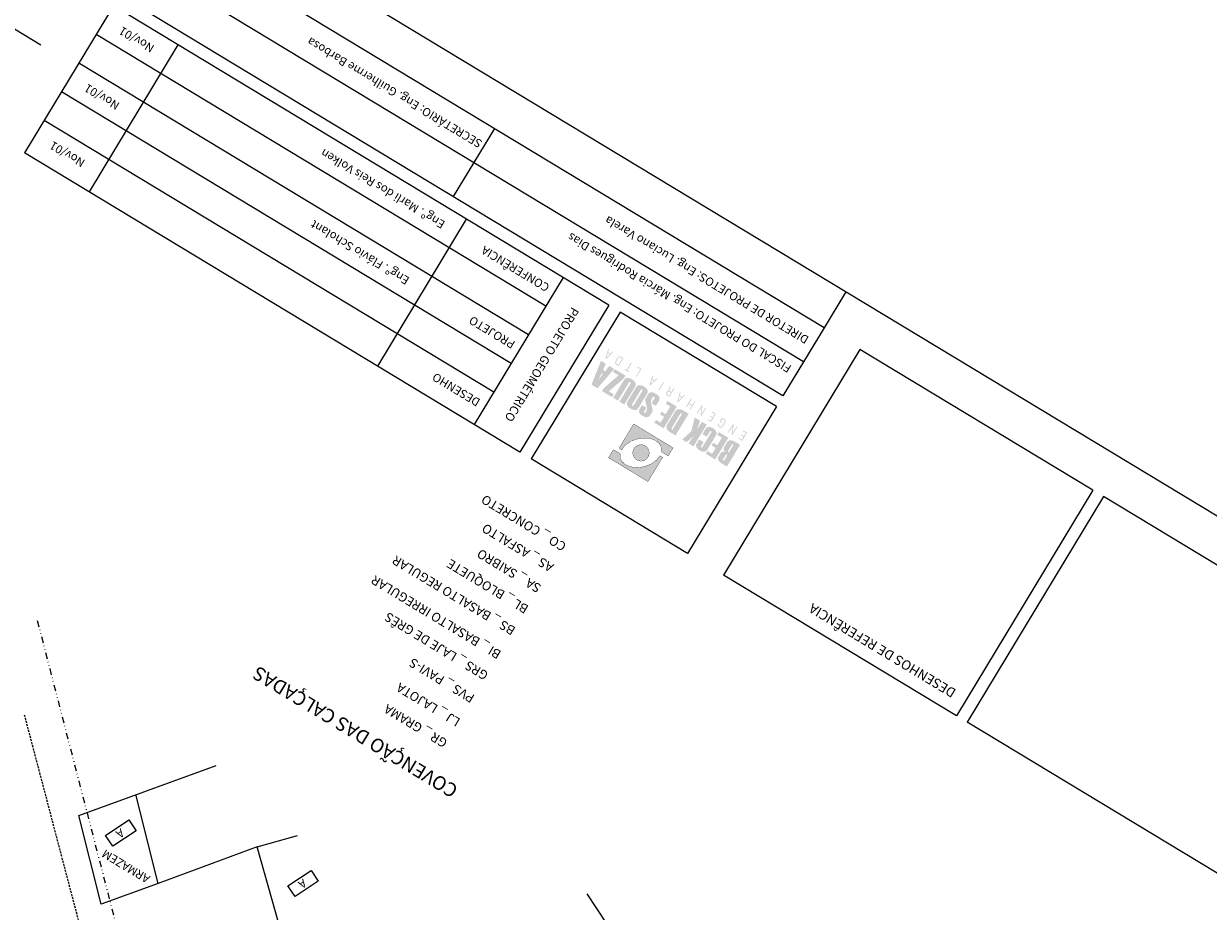
# Model space of a CAD drawing. Extents: x 174216 to 179042, y 1663748 to 1666988.
# Drawn here: x 176483 to 176766, y 1665532 to 1665744 of the extents above; entities that cross this region are included whole.
import ezdxf
from ezdxf.enums import TextEntityAlignment as Align

# ---------------------------------------------------------------- set-up
doc = ezdxf.new("R2010")
doc.units = 0
doc.header["$MEASUREMENT"] = 0
doc.linetypes.add('DASHED', pattern=[0.75, 0.5, -0.25])
doc.linetypes.add('DIVIDE', pattern=[1.25, 0.5, -0.25, 0, -0.25, 0, -0.25])
for name, color, linetype in [('AMBI_LOGOTIPO', 7, 'CONTINUOUS'), ('D-SELO-LINF', 7, 'CONTINUOUS'), ('D-SELO-LING', 41, 'CONTINUOUS'), ('LA100EM100', 7, 'CONTINUOUS'), ('PRAN-2', 7, 'CONTINUOUS'), ('T-ALINH-EXIST', 20, 'DIVIDE'), ('T-EDIF-ALV', 10, 'CONTINUOUS'), ('T-MFIO-EXIST', 10, 'DASHED'), ('T-TEXP', 7, 'CONTINUOUS'), ('TEXTO', 10, 'CONTINUOUS')]:
    doc.layers.add(name, color=color, linetype=linetype)
doc.styles.add('ROMANS', font='romans.shx', dxfattribs={"height": 1})

msp = doc.modelspace()

# ---------------------------------------------------------------- hatches: boundary and pattern name
at = {"layer": 'AMBI_LOGOTIPO', "linetype": 'CONTINUOUS'}
h = msp.add_hatch(color=164, dxfattribs=at)
h.paths.add_polyline_path([(176622.81, 1665665.668), (176623.012, 1665666.37), (176622.85, 1665666.468), (176622.201, 1665664.236), (176622.39, 1665664.122), (176624.069, 1665665.731), (176623.919, 1665665.822), (176623.39, 1665665.318)])
h.paths.add_polyline_path([(176622.754, 1665665.501), (176623.273, 1665665.188), (176622.432, 1665664.385)], flags=16)
h.paths.add_polyline_path([(176626.1, 1665664.503), (176625.854, 1665664.619), (176625.629, 1665664.657), (176625.425, 1665664.617), (176625.229, 1665664.491), (176625.026, 1665664.274), (176624.815, 1665663.966), (176624.64, 1665663.637), (176624.543, 1665663.356), (176624.523, 1665663.125), (176624.582, 1665662.927), (176624.72, 1665662.746), (176624.939, 1665662.581), (176625.339, 1665662.339), (176626.501, 1665664.261)])
h.paths.add_polyline_path([(176625.343, 1665664.334), (176625.495, 1665664.442), (176625.65, 1665664.475), (176625.826, 1665664.446), (176626.023, 1665664.352), (176626.246, 1665664.217), (176625.258, 1665662.583), (176625.035, 1665662.717), (176624.861, 1665662.848), (176624.753, 1665662.991), (176624.711, 1665663.144), (176624.736, 1665663.33), (176624.829, 1665663.57), (176624.989, 1665663.864), (176625.174, 1665664.141)], flags=16)
h.paths.add_polyline_path([(176627.226, 1665661.41), (176626.79, 1665661.674), (176626.696, 1665661.519), (176627.738, 1665660.889), (176627.832, 1665661.044), (176627.393, 1665661.309), (176628.461, 1665663.076), (176628.294, 1665663.177)])
h.paths.add_polyline_path([(176629.894, 1665662.21), (176629.807, 1665662.065), (176630.519, 1665661.635), (176629.445, 1665659.858), (176629.599, 1665659.764), (176630.761, 1665661.686)])
h = msp.add_hatch(color=164, dxfattribs=at)
h.paths.add_polyline_path([(176618.844, 1665657.911), (176620.286, 1665657.038), (176624.273, 1665661.708), (176623.145, 1665662.39), (176622.112, 1665661.113), (176621.603, 1665661.421), (176622.252, 1665662.93), (176621.124, 1665663.612)])
h.paths.add_polyline_path([(176620.489, 1665658.999), (176621.262, 1665660.645), (176621.58, 1665660.453)], flags=16)
h = msp.add_hatch(color=164, dxfattribs=at)
h.paths.add_polyline_path([(176647.653, 1665641.41), (176646.578, 1665642.06), (176646.173, 1665641.391), (176648.386, 1665640.053), (176651.52, 1665645.238), (176649.294, 1665646.584), (176648.892, 1665645.919), (176649.98, 1665645.261), (176648.878, 1665643.438), (176647.908, 1665644.024), (176647.529, 1665643.396), (176648.499, 1665642.81)])
h.paths.add_polyline_path([(176645.251, 1665642.881), (176645.009, 1665642.981), (176644.959, 1665643.119), (176645.614, 1665644.202), (176644.577, 1665644.83), (176644.008, 1665643.889), (176643.896, 1665643.663), (176643.839, 1665643.443), (176643.835, 1665643.23), (176643.886, 1665643.023), (176643.991, 1665642.822), (176644.15, 1665642.628), (176644.364, 1665642.44), (176644.632, 1665642.259), (176644.888, 1665642.118), (176645.13, 1665642.013), (176645.358, 1665641.944), (176645.571, 1665641.911), (176645.771, 1665641.914), (176645.956, 1665641.953), (176646.128, 1665642.029), (176646.285, 1665642.14), (176646.428, 1665642.288), (176646.557, 1665642.472), (176648.574, 1665645.809), (176648.676, 1665646.015), (176648.732, 1665646.217), (176648.741, 1665646.416), (176648.704, 1665646.611), (176648.621, 1665646.803), (176648.491, 1665646.992), (176648.315, 1665647.177), (176648.092, 1665647.359), (176647.822, 1665647.537), (176647.514, 1665647.69), (176647.197, 1665647.781), (176646.871, 1665647.809), (176646.571, 1665647.766), (176646.331, 1665647.642), (176646.152, 1665647.437), (176645.356, 1665646.12), (176646.394, 1665645.492), (176647.229, 1665646.874), (176647.466, 1665646.779), (176647.521, 1665646.637)])
h.paths.add_polyline_path([(176644.049, 1665647.127), (176644.774, 1665649.316), (176643.524, 1665650.072), (176642.653, 1665646.747), (176640.523, 1665644.806), (176641.579, 1665644.168), (176643.122, 1665645.594), (176642.078, 1665643.866), (176643.217, 1665643.178), (176646.351, 1665648.363), (176645.212, 1665649.051)])
h.paths.add_polyline_path([(176642.055, 1665650.96), (176640.631, 1665651.821), (176640.295, 1665651.982), (176639.961, 1665652.062), (176639.628, 1665652.06), (176639.316, 1665651.969), (176639.052, 1665651.786), (176638.834, 1665651.51), (176636.936, 1665648.371), (176636.785, 1665648.03), (176636.749, 1665647.699), (176636.831, 1665647.38), (176636.999, 1665647.089), (176637.223, 1665646.839), (176637.504, 1665646.631), (176638.921, 1665645.775)])
h.paths.add_polyline_path([(176638.186, 1665647.132), (176637.949, 1665647.337), (176638.033, 1665647.595), (176640.03, 1665650.899), (176640.221, 1665651.097), (176640.514, 1665650.983)], flags=16)
h.paths.add_polyline_path([(176636.569, 1665650.878), (176635.599, 1665651.465), (176635.22, 1665650.836), (176636.19, 1665650.25), (176635.344, 1665648.85), (176634.269, 1665649.5), (176633.864, 1665648.831), (176636.077, 1665647.494), (176639.211, 1665652.679), (176636.985, 1665654.024), (176636.583, 1665653.359), (176637.671, 1665652.701)])
h.paths.add_polyline_path([(176633.032, 1665653.792), (176633.04, 1665654.088), (176633.119, 1665654.312), (176633.538, 1665655.006), (176633.734, 1665655.039), (176633.964, 1665654.843), (176633.91, 1665654.673), (176633.191, 1665653.483), (176634.227, 1665652.857), (176634.942, 1665654.039), (176635.046, 1665654.246), (176635.104, 1665654.449), (176635.117, 1665654.647), (176635.084, 1665654.841), (176635.006, 1665655.031), (176634.882, 1665655.217), (176634.713, 1665655.398), (176634.498, 1665655.576), (176634.238, 1665655.749), (176633.981, 1665655.89), (176633.738, 1665655.995), (176633.509, 1665656.063), (176633.294, 1665656.094), (176633.092, 1665656.089), (176632.905, 1665656.047), (176632.731, 1665655.968), (176632.571, 1665655.853), (176632.426, 1665655.701), (176632.294, 1665655.512), (176631.894, 1665654.85), (176631.782, 1665654.617), (176631.722, 1665654.373), (176631.716, 1665654.119), (176631.738, 1665653.935), (176631.782, 1665653.693), (176631.848, 1665653.392), (176631.935, 1665653.034), (176632.044, 1665652.618), (176632.109, 1665652.244), (176632.101, 1665651.942), (176632.021, 1665651.713), (176631.84, 1665651.363), (176631.655, 1665651.133), (176631.392, 1665651.201), (176631.342, 1665651.372), (176631.96, 1665652.395), (176630.922, 1665653.023), (176630.38, 1665652.127), (176630.269, 1665651.9), (176630.211, 1665651.681), (176630.208, 1665651.467), (176630.259, 1665651.26), (176630.364, 1665651.059), (176630.523, 1665650.865), (176630.736, 1665650.677), (176631.004, 1665650.496), (176631.26, 1665650.355), (176631.502, 1665650.25), (176631.73, 1665650.181), (176631.944, 1665650.148), (176632.143, 1665650.151), (176632.329, 1665650.191), (176632.5, 1665650.266), (176632.657, 1665650.378), (176632.8, 1665650.525), (176632.929, 1665650.709), (176633.281, 1665651.292), (176633.375, 1665651.491), (176633.424, 1665651.703), (176633.426, 1665651.929), (176633.402, 1665652.101), (176633.358, 1665652.336), (176633.291, 1665652.635), (176633.204, 1665652.998), (176633.094, 1665653.424)])
h.paths.add_polyline_path([(176632.119, 1665655.756), (176632.221, 1665655.961), (176632.277, 1665656.163), (176632.288, 1665656.361), (176632.252, 1665656.556), (176632.17, 1665656.747), (176632.042, 1665656.934), (176631.868, 1665657.118), (176631.648, 1665657.298), (176631.382, 1665657.475), (176631.097, 1665657.627), (176630.821, 1665657.731), (176630.554, 1665657.788), (176630.295, 1665657.799), (176629.983, 1665657.733), (176629.723, 1665657.574), (176629.515, 1665657.319), (176627.498, 1665653.982), (176627.387, 1665653.762), (176627.322, 1665653.548), (176627.305, 1665653.339), (176627.334, 1665653.136), (176627.41, 1665652.938), (176627.533, 1665652.746), (176627.703, 1665652.559), (176627.92, 1665652.377), (176628.184, 1665652.201), (176628.438, 1665652.061), (176628.679, 1665651.956), (176628.906, 1665651.888), (176629.119, 1665651.856), (176629.317, 1665651.86), (176629.502, 1665651.899), (176629.673, 1665651.975), (176629.83, 1665652.087), (176629.973, 1665652.235), (176630.102, 1665652.418)])
h.paths.add_polyline_path([(176628.865, 1665652.879), (176628.685, 1665652.854), (176628.483, 1665653.028), (176628.53, 1665653.176), (176630.707, 1665656.777), (176630.883, 1665656.805), (176631.088, 1665656.63), (176631.042, 1665656.481)], flags=16)
h.paths.add_polyline_path([(176625.549, 1665653.858), (176626.688, 1665653.169), (176629.286, 1665657.468), (176629.422, 1665657.792), (176629.434, 1665658.109), (176629.322, 1665658.419), (176629.173, 1665658.641), (176628.99, 1665658.846), (176628.772, 1665659.034), (176628.52, 1665659.205), (176628.233, 1665659.358), (176627.953, 1665659.464), (176627.682, 1665659.523), (176627.417, 1665659.536), (176627.098, 1665659.475), (176626.833, 1665659.319), (176626.625, 1665659.067), (176624.03, 1665654.775), (176625.17, 1665654.087), (176627.843, 1665658.509), (176628.02, 1665658.535), (176628.227, 1665658.36), (176628.18, 1665658.211)])
h.paths.add_polyline_path([(176626.973, 1665660.076), (176624.402, 1665661.63), (176624, 1665660.965), (176625.335, 1665660.158), (176621.769, 1665657.076), (176621.356, 1665656.392), (176623.764, 1665654.936), (176624.173, 1665655.613), (176622.994, 1665656.325), (176626.576, 1665659.418)])
h = msp.add_hatch(color=164, dxfattribs=at)
h.paths.add_polyline_path([(176634.825, 1665656.606), (176634.987, 1665656.507), (176636.149, 1665658.429), (176635.986, 1665658.527)])
h.paths.add_polyline_path([(176637.508, 1665656.397), (176637.407, 1665656.512), (176637.412, 1665656.649), (176637.453, 1665656.778), (176637.532, 1665656.942), (176637.573, 1665657.018), (176637.601, 1665657.07), (176637.693, 1665657.248), (176637.745, 1665657.377), (176637.756, 1665657.458), (176637.57, 1665657.57), (176637.569, 1665657.466), (176637.522, 1665657.321), (176637.43, 1665657.135), (176637.392, 1665657.067), (176637.361, 1665657.009), (176637.336, 1665656.962), (176637.275, 1665656.83), (176637.239, 1665656.718), (176637.228, 1665656.625), (176637.241, 1665656.543), (176637.277, 1665656.462), (176637.336, 1665656.384), (176637.221, 1665656.394), (176637.114, 1665656.381), (176637.016, 1665656.344), (176636.926, 1665656.284), (176636.842, 1665656.198), (176636.765, 1665656.088), (176636.69, 1665655.928), (176636.666, 1665655.778), (176636.691, 1665655.636), (176636.768, 1665655.502), (176636.897, 1665655.371), (176637.079, 1665655.243), (176637.456, 1665655.015), (176638.617, 1665656.937), (176638.455, 1665657.035), (176637.914, 1665656.14), (176637.611, 1665656.323)])
h.paths.add_polyline_path([(176637.496, 1665656.186), (176637.663, 1665656.099), (176637.828, 1665655.999), (176637.379, 1665655.256), (176637.17, 1665655.382), (176637.033, 1665655.478), (176636.936, 1665655.575), (176636.879, 1665655.674), (176636.861, 1665655.778), (176636.88, 1665655.89), (176636.936, 1665656.01), (176637.024, 1665656.128), (176637.121, 1665656.204), (176637.228, 1665656.239), (176637.351, 1665656.233)], flags=16)
h.paths.add_polyline_path([(176632.745, 1665657.863), (176632.934, 1665657.748), (176634.613, 1665659.357), (176634.463, 1665659.448), (176633.934, 1665658.944), (176633.355, 1665659.294), (176633.557, 1665659.996), (176633.395, 1665660.094)])
h.paths.add_polyline_path([(176633.298, 1665659.127), (176633.817, 1665658.814), (176632.977, 1665658.011)], flags=16)
h = msp.add_hatch(color=164, dxfattribs=at)
h.paths.add_polyline_path([(176655.989, 1665646.436), (176655.108, 1665646.969), (176655.017, 1665646.819), (176655.725, 1665646.391), (176655.253, 1665645.611), (176654.618, 1665645.994), (176654.529, 1665645.847), (176655.164, 1665645.463), (176654.745, 1665644.77), (176654.037, 1665645.198), (176653.946, 1665645.047), (176654.828, 1665644.515)])
h.paths.add_polyline_path([(176653.675, 1665647.835), (176653.523, 1665647.927), (176652.529, 1665646.284), (176652.795, 1665648.367), (176652.607, 1665648.481), (176651.446, 1665646.559), (176651.598, 1665646.467), (176652.611, 1665648.143), (176652.33, 1665646.025), (176652.513, 1665645.914)])
h.paths.add_polyline_path([(176650.056, 1665648.051), (176649.902, 1665647.921), (176649.755, 1665647.854), (176649.611, 1665647.848), (176649.47, 1665647.902), (176649.384, 1665647.97), (176649.324, 1665648.055), (176649.291, 1665648.156), (176649.286, 1665648.27), (176649.308, 1665648.394), (176649.359, 1665648.529), (176649.197, 1665648.627), (176649.123, 1665648.444), (176649.091, 1665648.274), (176649.101, 1665648.117), (176649.153, 1665647.977), (176649.244, 1665647.855), (176649.377, 1665647.753), (176649.574, 1665647.67), (176649.769, 1665647.662), (176649.96, 1665647.729), (176650.153, 1665647.874), (176650.352, 1665648.099), (176650.559, 1665648.406), (176650.732, 1665648.726), (176650.838, 1665649.005), (176650.879, 1665649.244), (176650.854, 1665649.445), (176650.762, 1665649.612), (176650.605, 1665649.745), (176650.521, 1665649.786), (176650.433, 1665649.812), (176650.341, 1665649.821), (176650.248, 1665649.814), (176650.153, 1665649.792), (176650.057, 1665649.754), (176650.158, 1665649.961), (176650.032, 1665650.037), (176649.457, 1665649.085), (176650.031, 1665648.738), (176650.112, 1665648.873), (176649.684, 1665649.131), (176649.825, 1665649.339), (176649.964, 1665649.495), (176650.103, 1665649.6), (176650.24, 1665649.652), (176650.374, 1665649.652), (176650.507, 1665649.599), (176650.617, 1665649.501), (176650.675, 1665649.371), (176650.683, 1665649.21), (176650.638, 1665649.013), (176650.541, 1665648.779), (176650.391, 1665648.507), (176650.219, 1665648.247)])
h.paths.add_polyline_path([(176648.536, 1665650.942), (176647.654, 1665651.474), (176647.564, 1665651.324), (176648.272, 1665650.897), (176647.8, 1665650.116), (176647.165, 1665650.5), (176647.076, 1665650.352), (176647.711, 1665649.969), (176647.291, 1665649.275), (176646.584, 1665649.703), (176646.493, 1665649.553), (176647.374, 1665649.02)])
h.paths.add_polyline_path([(176645.076, 1665650.789), (176645.342, 1665652.872), (176645.154, 1665652.986), (176643.992, 1665651.064), (176644.145, 1665650.972), (176645.158, 1665652.648), (176644.876, 1665650.53), (176645.06, 1665650.419), (176646.222, 1665652.34), (176646.069, 1665652.432)])
h.paths.add_polyline_path([(176642.818, 1665652.886), (176642.325, 1665652.072), (176642.485, 1665651.975), (176643.647, 1665653.897), (176643.487, 1665653.993), (176642.908, 1665653.036), (176642.148, 1665653.496), (176642.726, 1665654.453), (176642.566, 1665654.55), (176641.405, 1665652.628), (176641.565, 1665652.532), (176642.057, 1665653.346)])
h.paths.add_polyline_path([(176639.33, 1665653.882), (176639.519, 1665653.768), (176641.198, 1665655.377), (176641.048, 1665655.468), (176640.519, 1665654.964), (176639.94, 1665655.314), (176640.142, 1665656.016), (176639.979, 1665656.114)])
h.paths.add_polyline_path([(176639.883, 1665655.147), (176640.402, 1665654.834), (176639.561, 1665654.031)], flags=16)
h = msp.add_hatch(color=242, dxfattribs=at)
h.paths.add_polyline_path([(176632.334, 1665634.777), (176635.827, 1665640.555), (176635.187, 1665640.942), (176634.992, 1665640.619), (176634.754, 1665640.312), (176634.491, 1665640.016), (176634.218, 1665639.764), (176634.045, 1665639.62), (176633.735, 1665639.384), (176633.392, 1665639.163), (176633.085, 1665638.984), (176632.701, 1665638.797), (176632.416, 1665638.675), (176632.155, 1665638.575), (176631.787, 1665638.455), (176631.497, 1665638.374), (176631.056, 1665638.271), (176630.55, 1665638.194), (176630.077, 1665638.149), (176629.606, 1665638.142), (176629.112, 1665638.167), (176628.644, 1665638.23), (176628.24, 1665638.314), (176627.84, 1665638.432), (176627.48, 1665638.574), (176627.121, 1665638.75), (176626.793, 1665638.96), (176626.509, 1665639.187), (176626.26, 1665639.44), (176626.052, 1665639.72), (176625.882, 1665640.026), (176625.744, 1665640.401), (176625.685, 1665640.764), (176625.682, 1665640.923), (176625.674, 1665641.095), (176625.7, 1665641.292), (176625.717, 1665641.416), (176624.081, 1665642.405), (176622.912, 1665640.472)])
h.paths.add_polyline_path([(176632.058, 1665642.978), (176631.99, 1665643.045), (176631.916, 1665643.11), (176631.84, 1665643.173), (176631.761, 1665643.23), (176631.676, 1665643.283), (176631.59, 1665643.333), (176631.501, 1665643.378), (176631.41, 1665643.416), (176631.32, 1665643.451), (176631.227, 1665643.481), (176631.135, 1665643.508), (176631.042, 1665643.527), (176630.949, 1665643.544), (176630.856, 1665643.554), (176630.761, 1665643.561), (176630.668, 1665643.563), (176630.573, 1665643.561), (176630.386, 1665643.543), (176630.293, 1665643.525), (176630.204, 1665643.505), (176630.112, 1665643.481), (176630.023, 1665643.452), (176629.936, 1665643.42), (176629.85, 1665643.381), (176629.766, 1665643.34), (176629.683, 1665643.293), (176629.603, 1665643.245), (176629.525, 1665643.193), (176629.448, 1665643.134), (176629.376, 1665643.072), (176629.305, 1665643.007), (176629.239, 1665642.939), (176629.174, 1665642.865), (176629.113, 1665642.788), (176629.056, 1665642.708), (176629.003, 1665642.624), (176628.953, 1665642.537), (176628.908, 1665642.448), (176628.868, 1665642.359), (176628.833, 1665642.269), (176628.803, 1665642.176), (176628.778, 1665642.083), (176628.756, 1665641.991), (176628.742, 1665641.897), (176628.73, 1665641.802), (176628.725, 1665641.708), (176628.722, 1665641.614), (176628.725, 1665641.52), (176628.732, 1665641.428), (176628.743, 1665641.333), (176628.758, 1665641.241), (176628.779, 1665641.149), (176628.803, 1665641.061), (176628.832, 1665640.972), (176628.866, 1665640.883), (176628.903, 1665640.798), (176628.945, 1665640.713), (176628.989, 1665640.63), (176629.04, 1665640.55), (176629.093, 1665640.473), (176629.149, 1665640.397), (176629.211, 1665640.325), (176629.277, 1665640.254), (176629.347, 1665640.186), (176629.419, 1665640.123), (176629.496, 1665640.062), (176629.578, 1665640.004), (176629.662, 1665639.95), (176629.748, 1665639.901), (176629.835, 1665639.857), (176629.925, 1665639.817), (176630.017, 1665639.781), (176630.108, 1665639.752), (176630.201, 1665639.727), (176630.293, 1665639.705), (176630.389, 1665639.69), (176630.482, 1665639.679), (176630.576, 1665639.67), (176630.67, 1665639.671), (176630.765, 1665639.673), (176630.858, 1665639.68), (176630.95, 1665639.692), (176631.042, 1665639.707), (176631.133, 1665639.726), (176631.225, 1665639.751), (176631.313, 1665639.78), (176631.402, 1665639.814), (176631.487, 1665639.851), (176631.571, 1665639.891), (176631.654, 1665639.938), (176631.734, 1665639.986), (176631.813, 1665640.041), (176631.887, 1665640.098), (176631.961, 1665640.159), (176632.032, 1665640.224), (176632.097, 1665640.295), (176632.163, 1665640.367), (176632.224, 1665640.444), (176632.282, 1665640.525), (176632.336, 1665640.609), (176632.385, 1665640.696), (176632.429, 1665640.783), (176632.469, 1665640.873), (176632.503, 1665640.966), (176632.534, 1665641.055), (176632.559, 1665641.148), (176632.578, 1665641.242), (176632.596, 1665641.337), (176632.607, 1665641.43), (176632.612, 1665641.523), (176632.615, 1665641.618), (176632.612, 1665641.711), (176632.606, 1665641.805), (176632.594, 1665641.898), (176632.578, 1665641.99), (176632.557, 1665642.082), (176632.532, 1665642.172), (176632.504, 1665642.262), (176632.471, 1665642.348), (176632.435, 1665642.435), (176632.393, 1665642.52), (176632.348, 1665642.601), (176632.298, 1665642.683), (176632.245, 1665642.76), (176632.185, 1665642.836), (176632.125, 1665642.91)])
h.paths.add_polyline_path([(176628.927, 1665648.517), (176625.434, 1665642.739), (176626.072, 1665642.354), (176626.272, 1665642.67), (176626.503, 1665642.983), (176626.744, 1665643.244), (176626.969, 1665643.465), (176627.277, 1665643.722), (176627.456, 1665643.857), (176627.783, 1665644.081), (176628.117, 1665644.273), (176628.364, 1665644.401), (176628.681, 1665644.55), (176628.984, 1665644.672), (176629.263, 1665644.773), (176629.598, 1665644.874), (176629.84, 1665644.936), (176630.193, 1665645.018), (176630.591, 1665645.083), (176630.992, 1665645.129), (176631.417, 1665645.153), (176631.927, 1665645.143), (176632.393, 1665645.099), (176632.81, 1665645.028), (176633.221, 1665644.925), (176633.602, 1665644.795), (176633.972, 1665644.634), (176634.316, 1665644.438), (176634.621, 1665644.219), (176634.896, 1665643.97), (176635.113, 1665643.713), (176635.305, 1665643.418), (176635.448, 1665643.101), (176635.543, 1665642.773), (176635.584, 1665642.461), (176635.582, 1665642.31), (176635.58, 1665642.131), (176635.546, 1665641.877), (176637.18, 1665640.889), (176638.349, 1665642.822)])
h = msp.add_hatch(color=164, dxfattribs=at)
h.paths.add_polyline_path([(176650.488, 1665641.93), (176650.225, 1665641.915), (176649.999, 1665641.841), (176649.81, 1665641.709), (176649.659, 1665641.52), (176649.225, 1665640.8), (176649.087, 1665640.485), (176649.064, 1665640.18), (176649.156, 1665639.886), (176649.332, 1665639.614), (176649.567, 1665639.373), (176649.858, 1665639.164), (176651.2, 1665638.353), (176654.334, 1665643.538), (176652.898, 1665644.405), (176652.587, 1665644.555), (176652.27, 1665644.63), (176651.947, 1665644.632), (176651.641, 1665644.546), (176651.375, 1665644.357), (176651.148, 1665644.066), (176650.54, 1665643.06), (176650.439, 1665642.83), (176650.414, 1665642.597), (176650.464, 1665642.363), (176650.589, 1665642.126), (176650.79, 1665641.888)])
h.paths.add_polyline_path([(176651.328, 1665641.138), (176650.465, 1665639.71), (176650.228, 1665639.915), (176650.312, 1665640.173), (176650.918, 1665641.177), (176651.133, 1665641.214)], flags=16)
h.paths.add_polyline_path([(176652.383, 1665643.6), (176652.598, 1665643.637), (176652.792, 1665643.561), (176651.669, 1665641.702), (176651.432, 1665641.907), (176651.516, 1665642.165)], flags=16)

# ---------------------------------------------------------------- linework, layer by layer
at = {"layer": 'AMBI_LOGOTIPO', "color": 242, "linetype": 'CONTINUOUS', "const_width": 0.066}
for points in [[(176625.434, 1665642.739), (176628.927, 1665648.517), (176638.349, 1665642.822), (176637.18, 1665640.889), (176635.545, 1665641.878), (176635.555, 1665641.94), (176635.563, 1665642.001), (176635.57, 1665642.064), (176635.575, 1665642.124), (176635.581, 1665642.186), (176635.582, 1665642.248), (176635.582, 1665642.31), (176635.583, 1665642.372), (176635.58, 1665642.434), (176635.576, 1665642.493), (176635.571, 1665642.556), (176635.563, 1665642.618), (176635.555, 1665642.679), (176635.543, 1665642.74), (176635.532, 1665642.801), (176635.517, 1665642.862), (176635.469, 1665643.027), (176635.408, 1665643.189), (176635.338, 1665643.345), (176635.255, 1665643.495), (176635.16, 1665643.64), (176635.057, 1665643.78), (176634.944, 1665643.913), (176634.819, 1665644.04), (176634.686, 1665644.16), (176634.543, 1665644.275), (176634.392, 1665644.383), (176634.232, 1665644.486), (176634.065, 1665644.581), (176633.891, 1665644.669), (176633.706, 1665644.75), (176633.518, 1665644.824), (176633.322, 1665644.891), (176633.12, 1665644.951), (176632.912, 1665645.002), (176632.697, 1665645.047), (176632.48, 1665645.084), (176632.256, 1665645.112), (176632.027, 1665645.133), (176631.795, 1665645.145), (176631.562, 1665645.15), (176631.321, 1665645.147), (176631.08, 1665645.134), (176630.836, 1665645.111), (176630.591, 1665645.083), (176630.342, 1665645.042), (176630.092, 1665644.995), (176629.84, 1665644.936), (176629.678, 1665644.895), (176629.517, 1665644.85), (176629.357, 1665644.801), (176629.202, 1665644.751), (176629.049, 1665644.695), (176628.896, 1665644.637), (176628.75, 1665644.577), (176628.603, 1665644.513), (176628.46, 1665644.445), (176628.319, 1665644.377), (176628.182, 1665644.306), (176628.046, 1665644.232), (176627.916, 1665644.157), (176627.786, 1665644.079), (176627.659, 1665643.996), (176627.538, 1665643.913), (176627.419, 1665643.829), (176627.304, 1665643.742), (176627.191, 1665643.651), (176627.082, 1665643.56), (176626.978, 1665643.467), (176626.877, 1665643.374), (176626.778, 1665643.278), (176626.685, 1665643.18), (176626.594, 1665643.082), (176626.51, 1665642.979), (176626.426, 1665642.879), (176626.349, 1665642.775), (176626.274, 1665642.669), (176626.204, 1665642.563), (176626.138, 1665642.459), (176626.078, 1665642.35), (176625.434, 1665642.739)], [(176635.827, 1665640.555), (176632.334, 1665634.777), (176622.912, 1665640.472), (176624.081, 1665642.405), (176625.718, 1665641.415), (176625.709, 1665641.353), (176625.7, 1665641.292), (176625.692, 1665641.232), (176625.686, 1665641.17), (176625.682, 1665641.107), (176625.68, 1665641.046), (176625.679, 1665640.984), (176625.682, 1665640.923), (176625.683, 1665640.859), (176625.687, 1665640.8), (176625.692, 1665640.737), (176625.7, 1665640.675), (176625.71, 1665640.616), (176625.72, 1665640.553), (176625.732, 1665640.494), (176625.746, 1665640.431), (176625.794, 1665640.266), (176625.853, 1665640.105), (176625.926, 1665639.947), (176626.009, 1665639.798), (176626.101, 1665639.654), (176626.204, 1665639.515), (176626.319, 1665639.38), (176626.444, 1665639.253), (176626.577, 1665639.133), (176626.72, 1665639.018), (176626.871, 1665638.909), (176627.031, 1665638.807), (176627.198, 1665638.712), (176627.374, 1665638.626), (176627.557, 1665638.543), (176627.745, 1665638.469), (176627.941, 1665638.402), (176628.144, 1665638.342), (176628.351, 1665638.291), (176628.566, 1665638.246), (176628.784, 1665638.211), (176629.008, 1665638.181), (176629.234, 1665638.161), (176629.466, 1665638.149), (176629.701, 1665638.143), (176629.94, 1665638.147), (176630.183, 1665638.159), (176630.427, 1665638.182), (176630.673, 1665638.212), (176630.921, 1665638.251), (176631.172, 1665638.298), (176631.423, 1665638.357), (176631.585, 1665638.398), (176631.746, 1665638.443), (176631.904, 1665638.493), (176632.06, 1665638.544), (176632.215, 1665638.598), (176632.367, 1665638.656), (176632.515, 1665638.718), (176632.661, 1665638.78), (176632.804, 1665638.847), (176632.945, 1665638.916), (176633.081, 1665638.987), (176633.217, 1665639.061), (176633.349, 1665639.138), (176633.476, 1665639.217), (176633.602, 1665639.298), (176633.725, 1665639.38), (176633.842, 1665639.465), (176633.959, 1665639.554), (176634.072, 1665639.642), (176634.181, 1665639.733), (176634.285, 1665639.826), (176634.388, 1665639.921), (176634.483, 1665640.017), (176634.579, 1665640.115), (176634.668, 1665640.215), (176634.754, 1665640.314), (176634.836, 1665640.418), (176634.914, 1665640.518), (176634.989, 1665640.624), (176635.059, 1665640.729), (176635.123, 1665640.836), (176635.185, 1665640.943), (176635.827, 1665640.555)], [(176631.676, 1665643.283), (176631.761, 1665643.23), (176631.84, 1665643.173), (176631.916, 1665643.11), (176631.99, 1665643.045), (176632.058, 1665642.978), (176632.125, 1665642.91), (176632.185, 1665642.836), (176632.245, 1665642.76), (176632.298, 1665642.683), (176632.348, 1665642.601), (176632.393, 1665642.52), (176632.435, 1665642.435), (176632.471, 1665642.348), (176632.504, 1665642.262), (176632.532, 1665642.172), (176632.557, 1665642.082), (176632.578, 1665641.99), (176632.594, 1665641.898), (176632.606, 1665641.805), (176632.612, 1665641.711), (176632.615, 1665641.618), (176632.612, 1665641.523), (176632.607, 1665641.43), (176632.596, 1665641.337), (176632.578, 1665641.242), (176632.559, 1665641.148), (176632.534, 1665641.055), (176632.503, 1665640.966), (176632.469, 1665640.873), (176632.429, 1665640.783), (176632.385, 1665640.696), (176632.336, 1665640.609), (176632.282, 1665640.525), (176632.224, 1665640.444), (176632.163, 1665640.367), (176632.097, 1665640.295), (176632.032, 1665640.224), (176631.961, 1665640.159), (176631.887, 1665640.098), (176631.813, 1665640.041), (176631.734, 1665639.986), (176631.654, 1665639.938), (176631.571, 1665639.891), (176631.487, 1665639.851), (176631.402, 1665639.814), (176631.313, 1665639.78), (176631.225, 1665639.751), (176631.133, 1665639.726), (176631.042, 1665639.707), (176630.95, 1665639.692), (176630.858, 1665639.68), (176630.765, 1665639.673), (176630.67, 1665639.671), (176630.576, 1665639.67), (176630.482, 1665639.679), (176630.389, 1665639.69), (176630.293, 1665639.705), (176630.201, 1665639.727), (176630.108, 1665639.752), (176630.017, 1665639.781), (176629.925, 1665639.817), (176629.835, 1665639.857), (176629.748, 1665639.901), (176629.662, 1665639.95), (176629.578, 1665640.004), (176629.496, 1665640.062), (176629.419, 1665640.123), (176629.347, 1665640.186), (176629.277, 1665640.254), (176629.211, 1665640.325), (176629.149, 1665640.397), (176629.093, 1665640.473), (176629.04, 1665640.55), (176628.989, 1665640.63), (176628.945, 1665640.713), (176628.903, 1665640.798), (176628.866, 1665640.883), (176628.832, 1665640.972), (176628.803, 1665641.061), (176628.779, 1665641.149), (176628.758, 1665641.241), (176628.743, 1665641.333), (176628.732, 1665641.428), (176628.725, 1665641.52), (176628.722, 1665641.614), (176628.725, 1665641.708), (176628.73, 1665641.802), (176628.742, 1665641.897), (176628.756, 1665641.991), (176628.778, 1665642.083), (176628.803, 1665642.176), (176628.833, 1665642.269), (176628.868, 1665642.359), (176628.908, 1665642.448), (176628.953, 1665642.537), (176629.003, 1665642.624), (176629.056, 1665642.708), (176629.113, 1665642.788), (176629.174, 1665642.865), (176629.239, 1665642.939), (176629.305, 1665643.007), (176629.376, 1665643.072), (176629.448, 1665643.134), (176629.525, 1665643.193), (176629.603, 1665643.245), (176629.683, 1665643.293), (176629.766, 1665643.34), (176629.85, 1665643.381), (176629.936, 1665643.42), (176630.023, 1665643.452), (176630.112, 1665643.481), (176630.204, 1665643.505), (176630.293, 1665643.525), (176630.386, 1665643.543), (176630.479, 1665643.552), (176630.573, 1665643.561), (176630.668, 1665643.563), (176630.761, 1665643.561), (176630.856, 1665643.554), (176630.949, 1665643.544), (176631.042, 1665643.527), (176631.135, 1665643.508), (176631.227, 1665643.481), (176631.32, 1665643.451), (176631.41, 1665643.416), (176631.501, 1665643.378), (176631.59, 1665643.333), (176631.676, 1665643.283)]]:
    msp.add_lwpolyline(points, dxfattribs=at)
at = {"layer": 'D-SELO-LINF'}
for p, q in [((177175.925, 1665380.045), (176362.912, 1665871.481)), ((176669.472, 1665663.391), (176511.148, 1665759.092)), ((176607.93, 1665676.637), (176500.544, 1665741.548)), ((176520.087, 1665739.083), (176498.877, 1665703.995)), ((176603.792, 1665669.791), (176496.405, 1665734.702)), ((176599.653, 1665662.944), (176492.267, 1665727.855)), ((176595.515, 1665656.098), (176488.128, 1665721.009)), ((176595.652, 1665719.113), (176585.824, 1665702.853)), ((176588.962, 1665697.451), (176567.753, 1665662.363)), ((176612.069, 1665683.483), (176590.859, 1665648.395)), ((176679.559, 1665680.08), (176674.386, 1665671.521)), ((176679.559, 1665680.08), (176674.386, 1665671.521)), ((176679.559, 1665680.08), (176674.386, 1665671.521))]:
    msp.add_line(p, q, dxfattribs=at)
at = {"layer": 'D-SELO-LING'}
for p, q in [((176487.33, 1665739.019), (176346.122, 1665824.374)), ((176674.386, 1665671.521), (176516.063, 1665767.222)), ((176664.558, 1665655.261), (176506.234, 1665750.962)), ((176504.682, 1665748.395), (176483.473, 1665713.307)), ((176622.962, 1665676.899), (176504.682, 1665748.395)), ((176601.752, 1665641.811), (176483.473, 1665713.307)), ((176622.962, 1665676.899), (176601.752, 1665641.811)), ((176625.683, 1665675.254), (176604.473, 1665640.166)), ((176663.006, 1665652.694), (176625.683, 1665675.254)), ((176674.386, 1665671.521), (176664.558, 1665655.261)), ((176682.944, 1665666.348), (176650.354, 1665612.433)), ((176738.572, 1665632.724), (176682.944, 1665666.348)), ((176663.006, 1665652.694), (176641.796, 1665617.606)), ((176641.796, 1665617.606), (176604.473, 1665640.166)), ((176738.572, 1665632.724), (176705.982, 1665578.808)), ((176741.139, 1665631.172), (176708.549, 1665577.256)), ((177149.357, 1665384.419), (176741.139, 1665631.172)), ((176705.982, 1665578.808), (176650.354, 1665612.433)), ((176800.12, 1665521.905), (176708.549, 1665577.256))]:
    msp.add_line(p, q, dxfattribs=at)
at = {"layer": 'LA100EM100', "ltscale": 0.5}
msp.add_line((176627.433, 1665521.748), (176617.827, 1665536.256), dxfattribs=at)
at = {"layer": 'T-ALINH-EXIST', "ltscale": 3}
msp.add_line((176486.518, 1665601.542), (176536.167, 1665409.559), dxfattribs=at)
at = {"layer": 'T-EDIF-ALV'}
for p, q in [((176496.424, 1665555.016), (176529.246, 1665566.959)), ((176515.397, 1665538.722), (176510.054, 1665559.975)), ((176501.798, 1665533.844), (176496.424, 1665555.016)), ((176539.044, 1665547.534), (176548.67, 1665550.246)), ((176539.044, 1665547.534), (176515.397, 1665538.722)), ((176547.16, 1665518.736), (176539.044, 1665547.534)), ((176515.397, 1665538.722), (176501.798, 1665533.844))]:
    msp.add_line(p, q, dxfattribs=at)
at = {"layer": 'T-MFIO-EXIST'}
msp.add_line((176503.816, 1665501.637), (176483.491, 1665578.972), dxfattribs=at)
at = {"layer": 'TEXTO'}
for p, q in [((176502.817, 1665550.251), (176508.369, 1665553.927)), ((176508.369, 1665553.927), (176510.086, 1665551.334)), ((176504.534, 1665547.658), (176502.817, 1665550.251)), ((176510.086, 1665551.334), (176504.534, 1665547.658)), ((176546.355, 1665538.206), (176551.907, 1665541.882)), ((176551.907, 1665541.882), (176553.624, 1665539.289)), ((176548.072, 1665535.613), (176546.355, 1665538.206)), ((176553.624, 1665539.289), (176548.072, 1665535.613))]:
    msp.add_line(p, q, dxfattribs=at)

# ---------------------------------------------------------------- texts
at = {"layer": 'D-SELO-LINF', "style": 'ROMANS'}
msp.add_text('PROJETO GEOMÉTRICO', height=2.08, rotation=238.84859, dxfattribs=at).set_placement((176606.104, 1665663.252), align=Align.CENTER)
at = {"layer": 'PRAN-2', "style": 'ROMANS'}
for s, height, p in [('CO _ CONCRETO', 2.18718, (176613.049, 1665619.863)), ('AS _ ASFALTO', 2.18718, (176610.047, 1665614.897)), ('BS _ BASALTO REGULAR', 2.18718, (176600.922, 1665599.801)), ('SA _ SAIBRO', 2.18718, (176607.046, 1665609.931)), ('BL _ BLOQUETE', 2.18718, (176604.044, 1665604.966)), ('BI _ BASALTO IRREGULAR', 2.18718, (176597.488, 1665594.12)), ('GRS _ LAJE DE GRÊS', 2.18718, (176594.436, 1665589.071)), ('PVS _ PAVI-S', 2.18718, (176591.16, 1665583.651)), ('COVENÇÃO DAS CALÇADAS', 3.28077, (176587.253, 1665561.819)), ('LJ _ LAJOTA', 2.18718, (176587.726, 1665577.97)), ('GR _ GRAMA', 2.1872, (176584.674, 1665572.921))]:
    msp.add_text(s, height=height, rotation=148.84859, dxfattribs=at).set_placement(p)
at = {"layer": 'T-TEXP', "style": 'ROMANS'}
for s, height, p in [('Nov/01', 2, (176514.65, 1665738.831)), ('SECRETÁRIO: Eng. Guilherme Barbosa', 2, (176592.969, 1665716.059)), ('Nov/01', 2, (176506.374, 1665725.138)), ('Nov/01', 2, (176498.097, 1665711.445)), ('Engº. Marli dos Reis Volken', 2, (176584.087, 1665696.772)), ('Engº. Flávio Scholant', 2, (176575.565, 1665683.387)), ('DIRETOR DE PROJETOS: Eng. Luciano Varela', 2, (176670.948, 1665669.253)), ('FISCAL DO PROJETO: Eng. Márcia Rodrigues Dias', 2, (176666.784, 1665662.364)), ('CONFERÊNCIA', 2, (176609.039, 1665681.69)), ('PROJETO', 2, (176600.832, 1665668.113)), ('DESENHO', 2, (176592.488, 1665654.308)), ('DESENHOS DE REFERÊNCIA', 2.3, (176706.11, 1665584.971))]:
    msp.add_text(s, height=height, rotation=148.84859, dxfattribs=at).set_placement(p)
at = {"layer": 'TEXTO', "style": 'ROMANS'}
for s, rotation, p in [('A', 213.50935, (176506.44, 1665551.987)), ('ARMAZEM', 148.84935, (176513.636, 1665540.403)), ('A', 213.50935, (176549.978, 1665539.942))]:
    msp.add_text(s, height=2, rotation=rotation, dxfattribs=at).set_placement(p)

doc.saveas('drawing.dxf')
